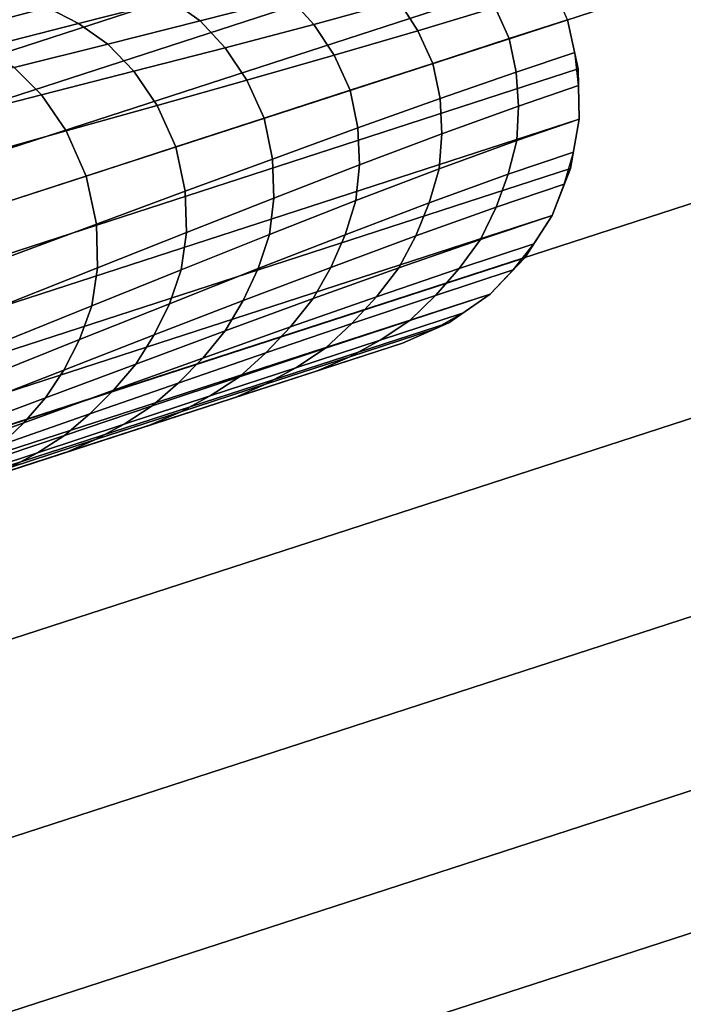
# Model space of a CAD drawing. Units: inches. Extents: x -13.8 to 13.7, y -13.8 to 13.8.
# Drawn here: x 8.6 to 9.9, y 1.2 to 3.1 of the extents above; entities that cross this region are included whole.
import ezdxf

# ---------------------------------------------------------------- set-up
doc = ezdxf.new("R2010")
doc.units = ezdxf.units.IN
doc.header["$MEASUREMENT"] = 0
for name, color, linetype in [('Knoll Studio Table Base', 2, 'Continuous'), ('Knoll Studio Table Edge', 2, 'Continuous'), ('Knoll Studio Table Top', 7, 'Continuous')]:
    doc.layers.add(name, color=color, linetype=linetype)

msp = doc.modelspace()

# ---------------------------------------------------------------- linework, layer by layer
at = {"layer": 'Knoll Studio Table Base'}
for points, invisible_edges in [([(8.4973, 4.9953, 0.125), (8.9042, 5.0846, 0.125), (9.3206, 5.0927, 0.125), (9.1539, 2.9743, 0.125)], 12), ([(9.3206, 5.0927, 0.125), (9.7307, 5.0195, 0.125), (10.1186, 4.8677, 0.125), (9.1539, 2.9743, 0.125)], 12), ([(7.7738, 4.5902, 0.125), (8.1156, 4.8283, 0.125), (8.4973, 4.9953, 0.125), (9.1539, 2.9743, 0.125)], 12), ([(10.1186, 4.8677, 0.125), (10.4695, 4.6431, 0.125), (10.7698, 4.3544, 0.125), (9.1539, 2.9743, 0.125)], 12), ([(7.2605, 3.939, 0.125), (7.4851, 4.2899, 0.125), (7.7738, 4.5902, 0.125), (9.1539, 2.9743, 0.125)], 12), ([(10.7698, 4.3544, 0.125), (11.008, 4.0126, 0.125), (11.1749, 3.6309, 0.125), (9.1539, 2.9743, 0.125)], 12), ([(7.0355, 3.141, 0.125), (7.1087, 3.5511, 0.125), (7.2605, 3.939, 0.125), (9.1539, 2.9743, 0.125)], 12), ([(11.1749, 3.6309, 0.125), (11.2642, 3.2241, 0.125), (11.2724, 2.8076, 0.125), (9.1539, 2.9743, 0.125)], 12), ([(9.6294, 3.1288, 0.625), (9.6505, 3.0331, 0.625), (11.2642, 3.2241, 0.625), (11.1749, 3.6309, 0.625)], 10), ([(7.0355, 3.141, 0.625), (7.0419, 2.8138, 0.625), (8.9994, 3.4498, 0.625), (7.1087, 3.5511, 0.625)], 4), ([(7.0419, 2.8138, 0.625), (6.9825, 2.7945, 0.5), (8.9994, 3.4498, 0.5), (8.9994, 3.4498, 0.625)], 1), ([(9.6505, 3.0331, 0.625), (9.6524, 2.9351, 0.625), (11.2724, 2.8076, 0.625), (11.2642, 3.2241, 0.625)], 10), ([(7.1329, 2.3176, 0.125), (7.0436, 2.7245, 0.125), (7.0355, 3.141, 0.125), (9.1539, 2.9743, 0.125)], 12), ([(7.5381, 1.5942, 0.125), (7.2999, 1.936, 0.125), (7.1329, 2.3176, 0.125), (9.1539, 2.9743, 0.125)], 12), ([(8.1892, 1.0809, 0.125), (7.8383, 1.3055, 0.125), (7.5381, 1.5942, 0.125), (9.1539, 2.9743, 0.125)], 12), ([(8.9872, 0.8558, 0.125), (8.5771, 0.9291, 0.125), (8.1892, 1.0809, 0.125), (9.1539, 2.9743, 0.125)], 12), ([(9.8106, 0.9533, 0.125), (9.4037, 0.864, 0.125), (8.9872, 0.8558, 0.125), (9.1539, 2.9743, 0.125)], 12), ([(10.534, 1.3584, 0.125), (10.1922, 1.1202, 0.125), (9.8106, 0.9533, 0.125), (9.1539, 2.9743, 0.125)], 12), ([(11.0473, 2.0096, 0.125), (10.8227, 1.6587, 0.125), (10.534, 1.3584, 0.125), (9.1539, 2.9743, 0.125)], 12), ([(11.2724, 2.8076, 0.125), (11.1991, 2.3975, 0.125), (11.0473, 2.0096, 0.125), (9.1539, 2.9743, 0.125)], 12), ([(9.6524, 2.9351, 0.625), (9.6351, 2.8386, 0.625), (11.1991, 2.3975, 0.625), (11.2724, 2.8076, 0.625)], 10), ([(9.6351, 2.8386, 0.625), (9.5994, 2.7473, 0.625), (11.0473, 2.0096, 0.625), (11.1991, 2.3975, 0.625)], 10), ([(9.5994, 2.7473, 0.625), (9.5466, 2.6647, 0.625), (10.8227, 1.6587, 0.625), (11.0473, 2.0096, 0.625)], 10), ([(9.5466, 2.6647, 0.625), (9.4786, 2.5941, 0.625), (10.534, 1.3584, 0.625), (10.8227, 1.6587, 0.625)], 10), ([(9.4786, 2.5941, 0.625), (9.3982, 2.538, 0.625), (10.1922, 1.1202, 0.625), (10.534, 1.3584, 0.625)], 10), ([(9.3982, 2.538, 0.625), (9.3084, 2.4988, 0.625), (9.8106, 0.9533, 0.625), (10.1922, 1.1202, 0.625)], 10), ([(9.3084, 2.4988, 0.5), (7.2915, 1.8434, 0.5), (7.3509, 1.8627, 0.625), (9.3084, 2.4988, 0.625)], 2), ([(9.3084, 2.4988, 0.625), (7.3509, 1.8627, 0.625), (7.5381, 1.5942, 0.625), (7.8383, 1.3055, 0.625)], 8), ([(9.3084, 2.4988, 0.625), (7.8383, 1.3055, 0.625), (8.1892, 1.0809, 0.625), (8.5771, 0.9291, 0.625)], 9), ([(9.3084, 2.4988, 0.625), (8.5771, 0.9291, 0.625), (8.9872, 0.8558, 0.625), (9.4037, 0.864, 0.625)], 9), ([(9.3084, 2.4988, 0.625), (9.4037, 0.864, 0.625), (9.8106, 0.9533, 0.625)], 9)]:
    msp.add_3dface(points, dxfattribs=dict(at, invisible_edges=invisible_edges))
for points in [[(7.0355, 3.141), (10.7698, 4.3544), (11.008, 4.0126), (7.0436, 2.7245)], [(7.0436, 2.7245), (11.008, 4.0126), (11.1749, 3.6309), (7.1329, 2.3176)], [(7.1329, 2.3176), (11.1749, 3.6309), (11.2642, 3.2241), (7.2999, 1.936)], [(9.1931, 3.4727, 0.5), (9.0952, 3.4708, 0.5), (6.9842, 2.7849, 0.5), (6.9894, 2.7567, 0.5)], [(9.2896, 3.4555, 0.5), (9.1931, 3.4727, 0.5), (6.9894, 2.7567, 0.5), (6.9978, 2.7109, 0.5)], [(6.9825, 2.7945, 0.5), (6.9842, 2.7849, 0.5), (9.0952, 3.4708, 0.5), (8.9994, 3.4498, 0.5)], [(6.9978, 2.7109, 0.5), (7.0091, 2.6491, 0.5), (9.3809, 3.4198, 0.5), (9.2896, 3.4555, 0.5)], [(9.4635, 3.3669, 0.5), (9.3809, 3.4198, 0.5), (7.0091, 2.6491, 0.5), (7.0229, 2.574, 0.5)], [(7.0229, 2.574, 0.5), (7.0386, 2.4882, 0.5), (9.5341, 3.299, 0.5), (9.4635, 3.3669, 0.5)], [(9.5902, 3.2186, 0.5), (9.5341, 3.299, 0.5), (7.0386, 2.4882, 0.5), (7.0557, 2.3951, 0.5)], [(7.2999, 1.936), (11.2642, 3.2241), (11.2724, 2.8076), (7.5381, 1.5942)], [(7.0557, 2.3951, 0.5), (7.0735, 2.2983, 0.5), (9.6294, 3.1288, 0.5), (9.5902, 3.2186, 0.5)], [(8.914, 3.1264, 1.0896), (9.0888, 3.1717, 0.9933), (9.0329, 3.2133, 0.9515), (8.8572, 3.1672, 1.0382)], [(9.1354, 3.1196, 1.0287), (9.3009, 3.165, 0.9139), (9.2565, 3.2171, 0.8885), (9.0888, 3.1717, 0.9933)], [(9.3383, 3.1073, 0.9316), (9.4885, 3.1526, 0.7936), (9.4534, 3.2091, 0.7841), (9.3009, 3.165, 0.9139)], [(8.6772, 3.1211, 1.1198), (8.8572, 3.1672, 1.0382), (8.797, 3.2006, 0.9825), (8.6172, 3.1528, 1.0556)], [(9.5161, 3.092, 0.7971), (9.6294, 3.1288, 0.625), (9.6033, 3.1887, 0.625), (9.4885, 3.1526, 0.7936)], [(8.4349, 3.1048, 1.1257), (8.6172, 3.1528, 1.0556), (8.5551, 3.1779, 0.9894), (8.3741, 3.1278, 1.0519)], [(8.7347, 3.0812, 1.1798), (8.914, 3.1264, 1.0896), (8.8572, 3.1672, 1.0382), (8.6772, 3.1211, 1.1198)], [(8.9627, 3.074, 1.134), (9.1354, 3.1196, 1.0287), (9.0888, 3.1717, 0.9933), (8.914, 3.1264, 1.0896)], [(8.4945, 3.0748, 1.1975), (8.6772, 3.1211, 1.1198), (8.6172, 3.1528, 1.0556), (8.4349, 3.1048, 1.1257)], [(9.1752, 3.0596, 1.0538), (9.3383, 3.1073, 0.9316), (9.3009, 3.165, 0.9139), (9.1354, 3.1196, 1.0287)], [(9.3675, 3.0437, 0.9381), (9.5161, 3.092, 0.7971), (9.4885, 3.1526, 0.7936), (9.3383, 3.1073, 0.9316)], [(9.6294, 3.1288, 0.5), (7.0735, 2.2983, 0.5), (7.116, 2.2096, 0.5), (9.6505, 3.0331, 0.5)], [(9.5294, 3.0267, 0.7936), (9.6435, 3.065, 0.625), (9.6294, 3.1288, 0.625), (9.5161, 3.092, 0.7971)], [(9.6294, 3.1288, 0.5), (9.6505, 3.0331, 0.5), (9.6505, 3.0331, 0.625), (9.6294, 3.1288, 0.625)], [(8.5523, 3.0357, 1.2655), (8.7347, 3.0812, 1.1798), (8.6772, 3.1211, 1.1198), (8.4945, 3.0748, 1.1975)], [(8.7854, 3.0283, 1.2326), (8.9627, 3.074, 1.134), (8.914, 3.1264, 1.0896), (8.7347, 3.0812, 1.1798)], [(9.0052, 3.011, 1.1663), (9.1752, 3.0596, 1.0538), (9.1354, 3.1196, 1.0287), (8.9627, 3.074, 1.134)], [(9.2064, 2.9913, 1.0631), (9.3675, 3.0437, 0.9381), (9.3383, 3.1073, 0.9316), (9.1752, 3.0596, 1.0538)], [(9.3813, 2.9751, 0.9316), (9.5294, 3.0267, 0.7936), (9.5161, 3.092, 0.7971), (9.3675, 3.0437, 0.9381)], [(8.6051, 2.9823, 1.3263), (8.7854, 3.0283, 1.2326), (8.7347, 3.0812, 1.1798), (8.5523, 3.0357, 1.2655)], [(8.8308, 2.9618, 1.2718), (9.0052, 3.011, 1.1663), (8.9627, 3.074, 1.134), (8.7854, 3.0283, 1.2326)], [(9.0387, 2.9369, 1.1783), (9.2064, 2.9913, 1.0631), (9.1752, 3.0596, 1.0538), (9.0052, 3.011, 1.1663)], [(9.5342, 2.9604, 0.7841), (9.6511, 3.0004, 0.625), (9.6435, 3.065, 0.625), (9.5294, 3.0267, 0.7936)], [(7.1569, 2.1242, 0.5), (9.6524, 2.9351, 0.5), (9.6505, 3.0331, 0.5), (7.116, 2.2096, 0.5)], [(8.4227, 2.9356, 1.416), (8.6051, 2.9823, 1.3263), (8.5523, 3.0357, 1.2655), (8.3681, 2.9896, 1.3477)], [(9.2213, 2.9178, 1.0538), (9.3813, 2.9751, 0.9316), (9.3675, 3.0437, 0.9381), (9.2064, 2.9913, 1.0631)], [(9.6505, 3.0331, 0.5), (9.6524, 2.9351, 0.5), (9.6524, 2.9351, 0.625), (9.6505, 3.0331, 0.625)], [(8.6534, 2.9121, 1.3721), (8.8308, 2.9618, 1.2718), (8.7854, 3.0283, 1.2326), (8.6051, 2.9823, 1.3263)], [(9.385, 2.9064, 0.9139), (9.5342, 2.9604, 0.7841), (9.5294, 3.0267, 0.7936), (9.3813, 2.9751, 0.9316)], [(8.8668, 2.881, 1.2865), (9.0387, 2.9369, 1.1783), (9.0052, 3.011, 1.1663), (8.8308, 2.9618, 1.2718)], [(9.531, 2.8935, 0.77), (9.6524, 2.9351, 0.625), (9.6511, 3.0004, 0.625), (9.5342, 2.9604, 0.7841)], [(8.4738, 2.8617, 1.4682), (8.6534, 2.9121, 1.3721), (8.6051, 2.9823, 1.3263), (8.4227, 2.9356, 1.416)], [(9.0552, 2.8572, 1.1663), (9.2213, 2.9178, 1.0538), (9.2064, 2.9913, 1.0631), (9.0387, 2.9369, 1.1783)], [(9.2244, 2.8459, 1.0287), (9.385, 2.9064, 0.9139), (9.3813, 2.9751, 0.9316), (9.2213, 2.9178, 1.0538)], [(8.692, 2.8242, 1.3894), (8.8668, 2.881, 1.2865), (8.8308, 2.9618, 1.2718), (8.6534, 2.9121, 1.3721)], [(9.3796, 2.8382, 0.8885), (9.531, 2.8935, 0.77), (9.5342, 2.9604, 0.7841), (9.385, 2.9064, 0.9139)], [(8.8852, 2.7945, 1.2718), (9.0552, 2.8572, 1.1663), (9.0387, 2.9369, 1.1783), (8.8668, 2.881, 1.2865)], [(9.6524, 2.9351, 0.5), (7.1569, 2.1242, 0.5), (7.1946, 2.0456, 0.5), (9.6351, 2.8386, 0.5)], [(9.0578, 2.7813, 1.134), (9.2244, 2.8459, 1.0287), (9.2213, 2.9178, 1.0538), (9.0552, 2.8572, 1.1663)], [(9.5141, 2.8275, 0.7527), (9.6409, 2.8707, 0.625), (9.6524, 2.9351, 0.625), (9.531, 2.8935, 0.77)], [(9.6524, 2.9351, 0.5), (9.6351, 2.8386, 0.5), (9.6351, 2.8386, 0.625), (9.6524, 2.9351, 0.625)], [(8.515, 2.7667, 1.488), (8.692, 2.8242, 1.3894), (8.6534, 2.9121, 1.3721), (8.4738, 2.8617, 1.4682)], [(9.2173, 2.7763, 0.9933), (9.3796, 2.8382, 0.8885), (9.385, 2.9064, 0.9139), (9.2244, 2.8459, 1.0287)], [(8.7124, 2.7304, 1.3721), (8.8852, 2.7945, 1.2718), (8.8668, 2.881, 1.2865), (8.692, 2.8242, 1.3894)], [(9.3603, 2.7717, 0.8578), (9.5141, 2.8275, 0.7527), (9.531, 2.8935, 0.77), (9.3796, 2.8382, 0.8885)], [(9.4903, 2.7632, 0.7333), (9.6232, 2.8081, 0.625), (9.6409, 2.8707, 0.625), (9.5141, 2.8275, 0.7527)], [(8.8875, 2.7141, 1.2326), (9.0578, 2.7813, 1.134), (9.0552, 2.8572, 1.1663), (8.8852, 2.7945, 1.2718)], [(9.0492, 2.7102, 1.0896), (9.2173, 2.7763, 0.9933), (9.2244, 2.8459, 1.0287), (9.0578, 2.7813, 1.134)], [(7.2276, 1.9766, 0.5), (9.5994, 2.7473, 0.5), (9.6351, 2.8386, 0.5), (7.1946, 2.0456, 0.5)], [(8.5375, 2.6657, 1.4682), (8.7124, 2.7304, 1.3721), (8.692, 2.8242, 1.3894), (8.515, 2.7667, 1.488)], [(9.1965, 2.7098, 0.9515), (9.3603, 2.7717, 0.8578), (9.3796, 2.8382, 0.8885), (9.2173, 2.7763, 0.9933)], [(9.3339, 2.7074, 0.8238), (9.4903, 2.7632, 0.7333), (9.5141, 2.8275, 0.7527), (9.3603, 2.7717, 0.8578)], [(9.6351, 2.8386, 0.5), (9.5994, 2.7473, 0.5), (9.5994, 2.7473, 0.625), (9.6351, 2.8386, 0.625)], [(7.5381, 1.5942), (11.2724, 2.8076), (11.1991, 2.3975), (7.8383, 1.3055)], [(9.4601, 2.7006, 0.7128), (9.5994, 2.7473, 0.625), (9.6232, 2.8081, 0.625), (9.4903, 2.7632, 0.7333)], [(8.7146, 2.6453, 1.3263), (8.8875, 2.7141, 1.2326), (8.8852, 2.7945, 1.2718), (8.7124, 2.7304, 1.3721)], [(8.8775, 2.6414, 1.1798), (9.0492, 2.7102, 1.0896), (9.0578, 2.7813, 1.134), (8.8875, 2.7141, 1.2326)], [(9.0272, 2.6439, 1.0382), (9.1965, 2.7098, 0.9515), (9.2173, 2.7763, 0.9933), (9.0492, 2.7102, 1.0896)], [(9.1686, 2.6462, 0.9058), (9.3339, 2.7074, 0.8238), (9.3603, 2.7717, 0.8578), (9.1965, 2.7098, 0.9515)], [(9.3011, 2.6452, 0.7881), (9.4601, 2.7006, 0.7128), (9.4903, 2.7632, 0.7333), (9.3339, 2.7074, 0.8238)], [(9.5994, 2.7473, 0.5), (7.2276, 1.9766, 0.5), (7.2547, 1.9201, 0.5), (9.5466, 2.6647, 0.5)], [(9.4186, 2.6439, 0.6923), (9.5642, 2.6923, 0.625), (9.5994, 2.7473, 0.625), (9.4601, 2.7006, 0.7128)], [(9.5994, 2.7473, 0.5), (9.5466, 2.6647, 0.5), (9.5466, 2.6647, 0.625), (9.5994, 2.7473, 0.625)], [(8.5396, 2.5758, 1.416), (8.7146, 2.6453, 1.3263), (8.7124, 2.7304, 1.3721), (8.5375, 2.6657, 1.4682)], [(8.7033, 2.571, 1.2655), (8.8775, 2.6414, 1.1798), (8.8875, 2.7141, 1.2326), (8.7146, 2.6453, 1.3263)], [(8.8545, 2.5754, 1.1198), (9.0272, 2.6439, 1.0382), (9.0492, 2.7102, 1.0896), (8.8775, 2.6414, 1.1798)], [(8.9982, 2.5815, 0.9825), (9.1686, 2.6462, 0.9058), (9.1965, 2.7098, 0.9515), (9.0272, 2.6439, 1.0382)], [(9.1344, 2.5852, 0.858), (9.3011, 2.6452, 0.7881), (9.3339, 2.7074, 0.8238), (9.1686, 2.6462, 0.9058)], [(9.2576, 2.5888, 0.7524), (9.4186, 2.6439, 0.6923), (9.4601, 2.7006, 0.7128), (9.3011, 2.6452, 0.7881)], [(9.3725, 2.5913, 0.6727), (9.5239, 2.6412, 0.625), (9.5642, 2.6923, 0.625), (9.4186, 2.6439, 0.6923)], [(7.2749, 1.878, 0.5), (9.4786, 2.5941, 0.5), (9.5466, 2.6647, 0.5), (7.2547, 1.9201, 0.5)], [(9.5466, 2.6647, 0.5), (9.4786, 2.5941, 0.5), (9.4786, 2.5941, 0.625), (9.5466, 2.6647, 0.625)], [(8.5271, 2.5, 1.3477), (8.7033, 2.571, 1.2655), (8.7146, 2.6453, 1.3263), (8.5396, 2.5758, 1.416)], [(8.6795, 2.5054, 1.1975), (8.8545, 2.5754, 1.1198), (8.8775, 2.6414, 1.1798), (8.7033, 2.571, 1.2655)], [(8.8246, 2.5145, 1.0556), (8.9982, 2.5815, 0.9825), (9.0272, 2.6439, 1.0382), (8.8545, 2.5754, 1.1198)], [(8.9632, 2.5224, 0.9248), (9.1344, 2.5852, 0.858), (9.1686, 2.6462, 0.9058), (8.9982, 2.5815, 0.9825)], [(9.0903, 2.5302, 0.81), (9.2576, 2.5888, 0.7524), (9.3011, 2.6452, 0.7881), (9.1344, 2.5852, 0.858)], [(9.2098, 2.5366, 0.718), (9.3725, 2.5913, 0.6727), (9.4186, 2.6439, 0.6923), (9.2576, 2.5888, 0.7524)], [(9.3222, 2.5429, 0.6552), (9.4786, 2.5941, 0.625), (9.5239, 2.6412, 0.625), (9.3725, 2.5913, 0.6727)], [(7.2873, 1.8522, 0.5), (9.3982, 2.538, 0.5), (9.4786, 2.5941, 0.5), (7.2749, 1.878, 0.5)], [(9.1582, 2.4888, 0.6866), (9.3222, 2.5429, 0.6552), (9.3725, 2.5913, 0.6727), (9.2098, 2.5366, 0.718)], [(9.2647, 2.5045, 0.6408), (9.425, 2.5567, 0.625), (9.4786, 2.5941, 0.625), (9.3222, 2.5429, 0.6552)], [(9.4786, 2.5941, 0.5), (9.3982, 2.538, 0.5), (9.3982, 2.538, 0.625), (9.4786, 2.5941, 0.625)], [(8.5028, 2.4348, 1.2722), (8.6795, 2.5054, 1.1975), (8.7033, 2.571, 1.2655), (8.5271, 2.5, 1.3477)], [(8.649, 2.4461, 1.1257), (8.8246, 2.5145, 1.0556), (8.8545, 2.5754, 1.1198), (8.6795, 2.5054, 1.1975)], [(8.7891, 2.4576, 0.9894), (8.9632, 2.5224, 0.9248), (8.9982, 2.5815, 0.9825), (8.8246, 2.5145, 1.0556)], [(8.9192, 2.4692, 0.8667), (9.0903, 2.5302, 0.81), (9.1344, 2.5852, 0.858), (8.9632, 2.5224, 0.9248)], [(9.0422, 2.4794, 0.7635), (9.2098, 2.5366, 0.718), (9.2576, 2.5888, 0.7524), (9.0903, 2.5302, 0.81)], [(9.2057, 2.4721, 0.6304), (9.3683, 2.5249, 0.625), (9.425, 2.5567, 0.625), (9.2647, 2.5045, 0.6408)], [(9.3982, 2.538, 0.5), (7.2873, 1.8522, 0.5), (7.2915, 1.8434, 0.5), (9.3084, 2.4988, 0.5)], [(8.9908, 2.433, 0.7201), (9.1582, 2.4888, 0.6866), (9.2098, 2.5366, 0.718), (9.0422, 2.4794, 0.7635)], [(9.1004, 2.4507, 0.6596), (9.2647, 2.5045, 0.6408), (9.3222, 2.5429, 0.6552), (9.1582, 2.4888, 0.6866)], [(9.3982, 2.538, 0.5), (9.3084, 2.4988, 0.5), (9.3084, 2.4988, 0.625), (9.3982, 2.538, 0.625)], [(8.6132, 2.3917, 1.0519), (8.7891, 2.4576, 0.9894), (8.8246, 2.5145, 1.0556), (8.649, 2.4461, 1.1257)], [(8.7457, 2.4068, 0.9225), (8.9192, 2.4692, 0.8667), (8.9632, 2.5224, 0.9248), (8.7891, 2.4576, 0.9894)], [(8.8716, 2.4205, 0.8098), (9.0422, 2.4794, 0.7635), (9.0903, 2.5302, 0.81), (8.9192, 2.4692, 0.8667)], [(9.1453, 2.4458, 0.625), (9.3084, 2.4988, 0.625), (9.3683, 2.5249, 0.625), (9.2057, 2.4721, 0.6304)], [(8.4719, 2.3773, 1.1931), (8.649, 2.4461, 1.1257), (8.6795, 2.5054, 1.1975), (8.5028, 2.4348, 1.2722)], [(9.0415, 2.4186, 0.6386), (9.2057, 2.4721, 0.6304), (9.2647, 2.5045, 0.6408), (9.1004, 2.4507, 0.6596)], [(8.8211, 2.3762, 0.7557), (8.9908, 2.433, 0.7201), (9.0422, 2.4794, 0.7635), (8.8716, 2.4205, 0.8098)], [(8.9339, 2.3959, 0.6815), (9.1004, 2.4507, 0.6596), (9.1582, 2.4888, 0.6866), (8.9908, 2.433, 0.7201)], [(8.5707, 2.3435, 0.9773), (8.7457, 2.4068, 0.9225), (8.7891, 2.4576, 0.9894), (8.6132, 2.3917, 1.0519)], [(8.6991, 2.3605, 0.8565), (8.8716, 2.4205, 0.8098), (8.9192, 2.4692, 0.8667), (8.7457, 2.4068, 0.9225)], [(8.9822, 2.3928, 0.625), (9.1453, 2.4458, 0.625), (9.2057, 2.4721, 0.6304), (9.0415, 2.4186, 0.6386)], [(8.4362, 2.3255, 1.1122), (8.6132, 2.3917, 1.0519), (8.649, 2.4461, 1.1257), (8.4719, 2.3773, 1.1931)], [(8.8764, 2.3648, 0.6492), (9.0415, 2.4186, 0.6386), (9.1004, 2.4507, 0.6596), (8.9339, 2.3959, 0.6815)], [(8.65, 2.3187, 0.7925), (8.8211, 2.3762, 0.7557), (8.8716, 2.4205, 0.8098), (8.6991, 2.3605, 0.8565)], [(8.766, 2.3406, 0.7059), (8.9339, 2.3959, 0.6815), (8.9908, 2.433, 0.7201), (8.8211, 2.3762, 0.7557)], [(8.819, 2.3398, 0.625), (8.9822, 2.3928, 0.625), (9.0415, 2.4186, 0.6386), (8.8764, 2.3648, 0.6492)], [(8.5254, 2.2999, 0.9029), (8.6991, 2.3605, 0.8565), (8.7457, 2.4068, 0.9225), (8.5707, 2.3435, 0.9773)], [(7.8383, 1.3055), (11.1991, 2.3975), (11.0473, 2.0096), (8.1892, 1.0809)], [(8.3948, 2.2799, 1.0304), (8.5707, 2.3435, 0.9773), (8.6132, 2.3917, 1.0519), (8.4362, 2.3255, 1.1122)], [(8.7107, 2.3107, 0.6618), (8.8764, 2.3648, 0.6492), (8.9339, 2.3959, 0.6815), (8.766, 2.3406, 0.7059)], [(8.4781, 2.2608, 0.8297), (8.65, 2.3187, 0.7925), (8.6991, 2.3605, 0.8565), (8.5254, 2.2999, 0.9029)], [(8.5972, 2.2849, 0.7319), (8.766, 2.3406, 0.7059), (8.8211, 2.3762, 0.7557), (8.65, 2.3187, 0.7925)], [(8.6559, 2.2867, 0.625), (8.819, 2.3398, 0.625), (8.8764, 2.3648, 0.6492), (8.7107, 2.3107, 0.6618)], [(8.3511, 2.2391, 0.9482), (8.5254, 2.2999, 0.9029), (8.5707, 2.3435, 0.9773), (8.3948, 2.2799, 1.0304)], [(8.5445, 2.2565, 0.6756), (8.7107, 2.3107, 0.6618), (8.766, 2.3406, 0.7059), (8.5972, 2.2849, 0.7319)], [(8.4279, 2.2289, 0.7585), (8.5972, 2.2849, 0.7319), (8.65, 2.3187, 0.7925), (8.4781, 2.2608, 0.8297)], [(8.4928, 2.2337, 0.625), (8.6559, 2.2867, 0.625), (8.7107, 2.3107, 0.6618), (8.5445, 2.2565, 0.6756)], [(8.3781, 2.2022, 0.69), (8.5445, 2.2565, 0.6756), (8.5972, 2.2849, 0.7319), (8.4279, 2.2289, 0.7585)], [(8.1892, 1.0809), (11.0473, 2.0096), (10.8227, 1.6587), (8.5771, 0.9291)], [(8.5771, 0.9291), (10.8227, 1.6587), (10.534, 1.3584), (8.9872, 0.8558)], [(8.9872, 0.8558), (10.534, 1.3584), (10.1922, 1.1202), (9.4037, 0.864)]]:
    msp.add_3dface(points, dxfattribs=at)
at = {"layer": 'Knoll Studio Table Edge'}
msp.add_3dface([(-13.75, -13.75, 28), (-13.75, 13.75, 28), (13.75, 13.75, 28), (13.75, -13.75, 28)], dxfattribs=at)
msp.add_3dface([(-13.75, -13.75, 28), (-13.75, 13.75, 28), (13.75, 13.75, 28), (13.75, -13.75, 28)], dxfattribs=at)
at = {"layer": 'Knoll Studio Table Top'}
msp.add_3dface([(-13.5, -13.5, 29.25), (13.5, -13.5, 29.25), (13.5, 13.5, 29.25), (-13.5, 13.5, 29.25)], dxfattribs=at)
msp.add_3dface([(-13.5, -13.5, 29.25), (13.5, -13.5, 29.25), (13.5, 13.5, 29.25), (-13.5, 13.5, 29.25)], dxfattribs=at)

doc.saveas('drawing.dxf')
